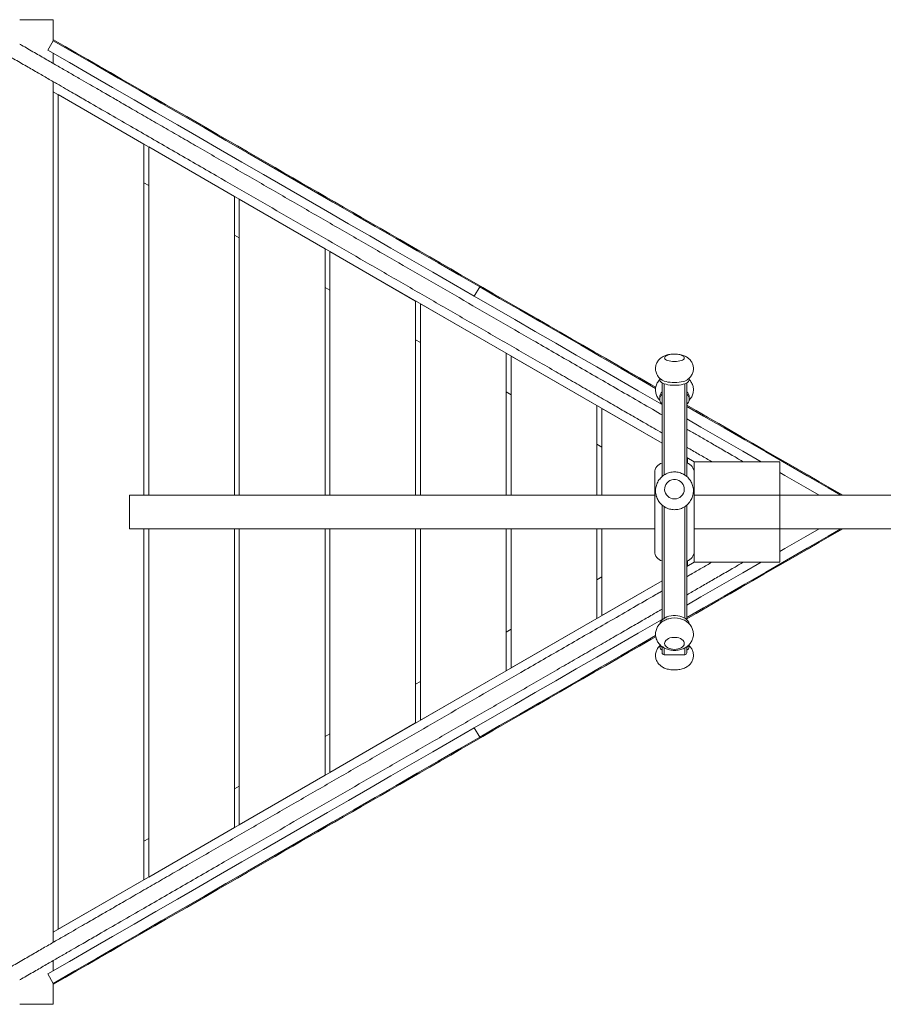
# Model space of a CAD drawing. Units: millimetres. Extents: x 108.9 to 170.4, y 58.9 to 111.8.
# Drawn here: x 158.7 to 163.1, y 78.5 to 83.5 of the extents above; entities that cross this region are included whole.
import ezdxf

# ---------------------------------------------------------------- set-up
doc = ezdxf.new("R2010")
doc.units = ezdxf.units.MM

msp = doc.modelspace()

# ---------------------------------------------------------------- linework, layer by layer
at = {"color": 7, "linetype": 'Continuous', "lineweight": 15}
for p, q in [((158.7219, 83.4899), (158.8919, 83.4899)), ((158.8919, 83.3834), (158.8919, 83.4899)), ((158.8644, 83.3358), (158.8919, 83.3834)), ((158.8919, 83.3834), (158.8944, 83.3878)), ((158.8919, 83.3199), (158.8919, 83.268)), ((158.8919, 83.268), (158.8919, 83.3199)), ((158.8919, 83.1756), (158.8919, 83.1236)), ((158.8919, 78.8043), (158.8919, 83.1756)), ((158.8919, 83.1236), (161.9834, 81.3387)), ((158.9169, 83.1092), (158.9169, 78.8707)), ((159.3519, 82.858), (158.9169, 83.1092)), ((159.3519, 81.0749), (159.3519, 82.858)), ((159.8119, 82.5925), (159.3769, 82.8436)), ((159.3769, 82.8436), (159.3769, 81.0749)), ((159.3769, 82.6473), (159.3519, 82.6617)), ((160.191, 82.6334), (160.1935, 82.6378)), ((159.8119, 81.0749), (159.8119, 82.5925)), ((159.8369, 82.578), (159.8369, 81.0749)), ((160.2719, 82.3269), (159.8369, 82.578)), ((159.8369, 82.3817), (159.8119, 82.3962)), ((160.2719, 81.0749), (160.2719, 82.3269)), ((160.7319, 82.0613), (160.2969, 82.3124)), ((160.2969, 82.3124), (160.2969, 81.0749)), ((160.2969, 82.1161), (160.2719, 82.1306)), ((161.0295, 82.0858), (161.057, 82.1334)), ((160.7319, 81.0749), (160.7319, 82.0613)), ((161.1919, 81.7957), (160.7569, 82.0469)), ((160.7569, 82.0469), (160.7569, 81.0749)), ((160.7569, 81.8506), (160.7319, 81.865)), ((161.1919, 81.0749), (161.1919, 81.7957)), ((161.6519, 81.5301), (161.2169, 81.7813)), ((161.2169, 81.7813), (161.2169, 81.0749)), ((161.923, 81.6334), (161.9255, 81.6378)), ((161.9255, 81.6378), (161.951, 81.6231)), ((161.9834, 81.1705), (161.9834, 81.6459)), ((161.9934, 81.6413), (161.9934, 81.1778)), ((162.0984, 81.1778), (162.0984, 81.6413)), ((162.1084, 81.6459), (162.1084, 81.1703)), ((161.2169, 81.585), (161.1919, 81.5994)), ((161.6519, 81.0749), (161.6519, 81.5301)), ((161.6769, 81.5157), (161.6769, 81.0749)), ((161.9834, 81.3387), (161.6769, 81.5157)), ((161.6769, 81.3194), (161.6519, 81.3338)), ((162.1119, 81.2646), (162.1084, 81.2666)), ((162.1084, 81.2666), (162.1459, 81.2449)), ((162.1119, 81.2373), (162.1119, 81.2646)), ((162.1459, 81.1241), (162.1459, 81.2449)), ((162.5809, 81.2449), (162.1459, 81.2449)), ((162.5809, 81.0749), (162.5809, 81.2449)), ((161.9459, 80.7899), (161.9459, 81.1899)), ((162.1459, 81.1241), (162.1459, 80.8557)), ((159.2797, 80.9049), (159.2797, 81.0749)), ((161.9459, 81.0749), (159.2797, 81.0749)), ((162.5809, 81.0749), (162.1459, 81.0749)), ((162.5809, 81.0749), (162.1459, 81.0749)), ((167.8534, 81.0749), (162.5809, 81.0749)), ((162.5809, 80.9049), (162.5809, 81.0749)), ((161.9834, 80.443), (161.9834, 81.025)), ((161.9934, 81.0175), (161.9934, 80.4505)), ((162.0984, 80.4505), (162.0984, 81.0175)), ((162.1084, 81.025), (162.1084, 80.443)), ((161.9459, 80.9049), (159.2797, 80.9049)), ((159.3519, 79.1218), (159.3519, 80.9049)), ((159.3769, 80.9049), (159.3769, 79.1362)), ((159.8119, 79.3874), (159.8119, 80.9049)), ((159.8369, 80.9049), (159.8369, 79.4018)), ((160.2719, 79.653), (160.2719, 80.9049)), ((160.2969, 80.9049), (160.2969, 79.6674)), ((160.7319, 79.9185), (160.7319, 80.9049)), ((160.7569, 80.9049), (160.7569, 79.933)), ((161.1919, 80.1841), (161.1919, 80.9049)), ((161.2169, 80.9049), (161.2169, 80.1986)), ((161.6519, 80.4497), (161.6519, 80.9049)), ((161.6769, 80.9049), (161.6769, 80.4641)), ((162.5809, 80.9049), (162.1459, 80.9049)), ((162.5809, 80.9049), (162.1459, 80.9049)), ((167.8534, 80.9049), (162.5809, 80.9049)), ((162.5809, 80.7349), (162.5809, 80.9049)), ((162.1459, 80.7349), (162.1459, 80.8557)), ((162.1084, 80.7133), (162.1459, 80.7349)), ((162.1084, 80.7133), (162.1119, 80.7153)), ((162.1119, 80.7153), (162.1119, 80.7425)), ((162.5809, 80.7349), (162.1459, 80.7349)), ((161.6519, 80.646), (161.6769, 80.6604)), ((158.8919, 78.8562), (161.9834, 80.6411)), ((161.6769, 80.4641), (161.9834, 80.6411)), ((161.2169, 80.1986), (161.6519, 80.4497)), ((161.1919, 80.3804), (161.2169, 80.3949)), ((161.9255, 80.3421), (161.951, 80.3568)), ((161.923, 80.3464), (161.9255, 80.3421)), ((161.9834, 80.2749), (161.9834, 80.306)), ((162.1084, 80.3054), (162.1084, 80.2749)), ((161.9934, 80.299), (161.9934, 80.2649)), ((162.0984, 80.2649), (162.0984, 80.2991)), ((160.7569, 79.933), (161.1919, 80.1841)), ((160.7319, 80.1148), (160.7569, 80.1293)), ((160.2969, 79.6674), (160.7319, 79.9185)), ((160.2719, 79.8493), (160.2969, 79.8637)), ((161.0295, 79.894), (161.057, 79.8464)), ((159.8369, 79.4018), (160.2719, 79.653)), ((159.8119, 79.5837), (159.8369, 79.5981)), ((159.3769, 79.1362), (159.8119, 79.3874)), ((159.3519, 79.3181), (159.3769, 79.3325)), ((160.191, 79.3464), (160.1935, 79.3421)), ((158.9169, 78.8707), (159.3519, 79.1218)), ((158.8919, 78.8043), (158.8919, 78.8562)), ((158.8919, 78.6599), (158.8919, 78.7119)), ((158.8919, 78.6599), (158.8919, 78.7119)), ((158.8644, 78.644), (158.8919, 78.5964)), ((158.8919, 78.5964), (158.8944, 78.5921)), ((158.8919, 78.4899), (158.8919, 78.5964)), ((158.7219, 78.4899), (158.8919, 78.4899))]:
    msp.add_line(p, q, dxfattribs=at)
at = {"color": 7, "linetype": 'Continuous', "lineweight": 15, "flags": 128}
for points in [[(161.057, 82.1334), (160.9517, 82.1942), (160.846, 82.2552), (160.7398, 82.3165), (160.6333, 82.3781), (160.5263, 82.4398), (160.419, 82.5018), (160.3113, 82.5639), (160.2034, 82.6263), (160.0951, 82.6888), (159.9866, 82.7514), (159.8778, 82.8142), (159.7688, 82.8772), (159.6596, 82.9402), (159.5503, 83.0033), (159.4408, 83.0666), (159.3311, 83.1298), (159.2214, 83.1932), (159.1116, 83.2566), (159.0018, 83.32), (158.8919, 83.3834)], [(158.8944, 83.3878), (158.9526, 83.3542), (159.0106, 83.3207), (159.0683, 83.2873), (159.1258, 83.2542), (159.1829, 83.2212), (159.2396, 83.1884), (159.296, 83.1559), (159.3518, 83.1237), (159.4072, 83.0917), (159.462, 83.0601), (159.5162, 83.0287), (159.5699, 82.9978), (159.6228, 82.9672), (159.6751, 82.937), (159.7266, 82.9073), (159.7774, 82.878), (159.8273, 82.8491), (159.8764, 82.8208), (159.9246, 82.793), (159.9719, 82.7656), (160.0183, 82.7389), (160.0636, 82.7127), (160.108, 82.6871), (160.1513, 82.6621), (160.1935, 82.6378)], [(161.0295, 82.0858), (160.9242, 82.1466), (160.8185, 82.2076), (160.7123, 82.2689), (160.6058, 82.3304), (160.4988, 82.3922), (160.3915, 82.4541), (160.2838, 82.5163), (160.1759, 82.5786), (160.0676, 82.6411), (159.9591, 82.7038), (159.8503, 82.7666), (159.7413, 82.8295), (159.6321, 82.8926), (159.5228, 82.9557), (159.4133, 83.0189), (159.3036, 83.0822), (159.1939, 83.1456), (159.0841, 83.2089), (158.9743, 83.2724), (158.8644, 83.3358)], [(160.1935, 82.6378), (160.2349, 82.6138), (160.2773, 82.5893), (160.3208, 82.5642), (160.3653, 82.5385), (160.4107, 82.5123), (160.4571, 82.4856), (160.5043, 82.4583), (160.5524, 82.4305), (160.6013, 82.4023), (160.651, 82.3736), (160.7015, 82.3445), (160.7526, 82.3149), (160.8045, 82.285), (160.857, 82.2547), (160.9101, 82.224), (160.9638, 82.193), (161.018, 82.1617), (161.0727, 82.1301), (161.1278, 82.0983), (161.1834, 82.0662), (161.2393, 82.0339), (161.2956, 82.0014), (161.3522, 81.9688), (161.409, 81.9359), (161.4661, 81.903), (161.5233, 81.87), (161.5807, 81.8368), (161.6382, 81.8037), (161.6957, 81.7704), (161.7532, 81.7372), (161.8107, 81.704), (161.8682, 81.6709), (161.9255, 81.6378)], [(161.9502, 81.6177), (161.8797, 81.6584), (161.7757, 81.7185), (161.6719, 81.7784), (161.5685, 81.8381), (161.4655, 81.8976), (161.3627, 81.9569), (161.2604, 82.016), (161.1585, 82.0748), (161.057, 82.1334)], [(161.9834, 81.535), (161.9681, 81.5439), (161.8624, 81.6049), (161.7571, 81.6657), (161.6521, 81.7263), (161.5474, 81.7868), (161.443, 81.847), (161.339, 81.9071), (161.2354, 81.9669), (161.1322, 82.0265), (161.0295, 82.0858)], [(162.0114, 81.759), (162.0052, 81.7617), (162.0005, 81.7648), (161.9973, 81.7682), (161.996, 81.7717), (161.9964, 81.7753), (161.9987, 81.7788), (162.0026, 81.7821), (162.0081, 81.785), (162.015, 81.7875), (162.023, 81.7894), (162.0318, 81.7907), (162.0411, 81.7914), (162.0506, 81.7914), (162.06, 81.7907), (162.0688, 81.7894), (162.0768, 81.7875), (162.0837, 81.785), (162.0892, 81.7821), (162.0932, 81.7788), (162.0954, 81.7754), (162.0959, 81.7718), (162.0945, 81.7682), (162.0914, 81.7648), (162.0867, 81.7617), (162.0805, 81.759), (162.073, 81.7568), (162.0645, 81.7552), (162.0554, 81.7542), (162.046, 81.7538), (162.0365, 81.7542), (162.0274, 81.7552), (162.0189, 81.7568), (162.0114, 81.759)], [(161.9942, 81.641), (161.9865, 81.6442), (161.9802, 81.6479), (161.9755, 81.6518), (161.9724, 81.656), (161.971, 81.6603), (161.9709, 81.6615)], [(162.1116, 81.6617), (162.1058, 81.6584), (162.0982, 81.6551), (162.0894, 81.6524), (162.0796, 81.6501), (162.0689, 81.6485), (162.0578, 81.6475), (162.0463, 81.6471), (162.0349, 81.6474), (162.0237, 81.6484), (162.013, 81.65), (162.0031, 81.6522), (161.9942, 81.6549)], [(162.1209, 81.6615), (162.1209, 81.6606), (162.1196, 81.6563), (162.1166, 81.6521), (162.112, 81.6481), (162.1058, 81.6445), (162.0982, 81.6412), (162.0894, 81.6385), (162.0796, 81.6362), (162.0689, 81.6346), (162.0578, 81.6336), (162.0463, 81.6332), (162.0349, 81.6336), (162.0237, 81.6345), (162.013, 81.6361), (162.0031, 81.6383), (161.9942, 81.641)], [(162.1084, 81.5322), (162.1556, 81.5049), (162.2131, 81.4717), (162.2707, 81.4385), (162.3281, 81.4053), (162.3854, 81.3722), (162.4425, 81.3393), (162.4994, 81.3064), (162.556, 81.2737), (162.6124, 81.2412), (162.6684, 81.2089), (162.724, 81.1768), (162.7792, 81.1449), (162.8339, 81.1133), (162.8882, 81.082), (162.9004, 81.0749)], [(162.8904, 81.0749), (162.8259, 81.1122), (162.7201, 81.1732), (162.6145, 81.2342), (162.509, 81.2951), (162.4036, 81.356), (162.2984, 81.4167), (162.1934, 81.4773), (162.1084, 81.5264)], [(162.4859, 81.2449), (162.3929, 81.2986), (162.2864, 81.3601), (162.1801, 81.4215), (162.1084, 81.4629)], [(162.0114, 81.0697), (162.0052, 81.0768), (162.0005, 81.085), (161.9973, 81.0939), (161.996, 81.1032), (161.9964, 81.1126), (161.9987, 81.1218), (162.0026, 81.1303), (162.0081, 81.138), (162.015, 81.1445), (162.023, 81.1496), (162.0318, 81.1531), (162.0411, 81.1549), (162.0506, 81.1549), (162.06, 81.1531), (162.0688, 81.1496), (162.0768, 81.1445), (162.0837, 81.1381), (162.0892, 81.1304), (162.0932, 81.1218), (162.0954, 81.1127), (162.0959, 81.1033), (162.0945, 81.094), (162.0914, 81.0851), (162.0867, 81.0769), (162.0805, 81.0698), (162.073, 81.0639), (162.0645, 81.0596), (162.0554, 81.057), (162.046, 81.0561), (162.0365, 81.057), (162.0274, 81.0596), (162.0189, 81.0639), (162.0114, 81.0697)], [(162.7804, 81.0749), (162.7134, 81.1136), (162.6064, 81.1753), (162.5809, 81.1901)], [(162.8904, 80.9049), (162.8259, 80.8677), (162.7201, 80.8066), (162.6145, 80.7456), (162.509, 80.6847), (162.4036, 80.6239), (162.2984, 80.5631), (162.1934, 80.5025), (162.1084, 80.4535)], [(162.1084, 80.4477), (162.1556, 80.4749), (162.2131, 80.5081), (162.2707, 80.5414), (162.3281, 80.5745), (162.3854, 80.6076), (162.4425, 80.6406), (162.4994, 80.6734), (162.556, 80.7061), (162.6124, 80.7386), (162.6684, 80.771), (162.724, 80.8031), (162.7792, 80.835), (162.8339, 80.8666), (162.8882, 80.8979), (162.9004, 80.9049)], [(162.7804, 80.9049), (162.7134, 80.8662), (162.6064, 80.8045), (162.5809, 80.7898)], [(162.4859, 80.7349), (162.3929, 80.6812), (162.2864, 80.6197), (162.1801, 80.5583), (162.1084, 80.517)], [(161.9713, 80.4221), (161.9714, 80.4226), (161.9735, 80.4295), (161.9773, 80.4362), (161.9828, 80.4424), (161.9897, 80.448), (161.9979, 80.4529), (162.0072, 80.457), (162.0175, 80.4602), (162.0284, 80.4624), (162.0398, 80.4635), (162.0513, 80.4635), (162.0626, 80.4625), (162.0736, 80.4604), (162.0839, 80.4573), (162.0933, 80.4533), (162.1016, 80.4484), (162.1087, 80.4428), (162.1142, 80.4366), (162.1181, 80.43), (162.1204, 80.4232)], [(161.9834, 80.4448), (161.9681, 80.4359), (161.8624, 80.375), (161.7571, 80.3141), (161.6521, 80.2535), (161.5474, 80.193), (161.443, 80.1328), (161.339, 80.0727), (161.2354, 80.0129), (161.1322, 79.9534), (161.0295, 79.894)], [(161.9501, 80.3621), (161.8797, 80.3214), (161.7757, 80.2614), (161.6719, 80.2015), (161.5685, 80.1418), (161.4655, 80.0822), (161.3627, 80.0229), (161.2604, 79.9639), (161.1585, 79.905), (161.057, 79.8464)], [(162.0114, 80.3006), (162.0052, 80.305), (162.0005, 80.3101), (161.9973, 80.3156), (161.996, 80.3214), (161.9964, 80.3272), (161.9987, 80.3329), (162.0026, 80.3382), (162.0081, 80.3429), (162.015, 80.347), (162.023, 80.3501), (162.0318, 80.3523), (162.0411, 80.3534), (162.0506, 80.3534), (162.06, 80.3523), (162.0688, 80.3501), (162.0768, 80.347), (162.0837, 80.343), (162.0892, 80.3382), (162.0932, 80.3329), (162.0954, 80.3272), (162.0959, 80.3214), (162.0945, 80.3156), (162.0914, 80.3101), (162.0867, 80.3051), (162.0805, 80.3007), (162.073, 80.297), (162.0645, 80.2944), (162.0554, 80.2927), (162.046, 80.2922), (162.0365, 80.2927), (162.0274, 80.2944), (162.0189, 80.297), (162.0114, 80.3006)], [(160.1935, 79.3421), (160.2349, 79.366), (160.2773, 79.3905), (160.3208, 79.4156), (160.3653, 79.4413), (160.4107, 79.4675), (160.4571, 79.4943), (160.5043, 79.5216), (160.5524, 79.5493), (160.6013, 79.5776), (160.651, 79.6063), (160.7015, 79.6354), (160.7526, 79.6649), (160.8045, 79.6949), (160.857, 79.7252), (160.9101, 79.7558), (160.9638, 79.7868), (161.018, 79.8181), (161.0727, 79.8497), (161.1278, 79.8815), (161.1834, 79.9136), (161.2393, 79.9459), (161.2956, 79.9784), (161.3522, 80.0111), (161.409, 80.0439), (161.4661, 80.0768), (161.5233, 80.1099), (161.5807, 80.143), (161.6382, 80.1762), (161.6957, 80.2094), (161.7532, 80.2426), (161.8107, 80.2758), (161.8682, 80.309), (161.9255, 80.3421)], [(161.0295, 79.894), (160.9242, 79.8333), (160.8185, 79.7722), (160.7123, 79.7109), (160.6058, 79.6494), (160.4988, 79.5877), (160.3915, 79.5257), (160.2838, 79.4635), (160.1759, 79.4012), (160.0676, 79.3387), (159.9591, 79.276), (159.8503, 79.2132), (159.7413, 79.1503), (159.6321, 79.0873), (159.5228, 79.0241), (159.4133, 78.9609), (159.3036, 78.8976), (159.1939, 78.8343), (159.0841, 78.7709), (158.9743, 78.7075), (158.8644, 78.644)], [(161.057, 79.8464), (160.9517, 79.7856), (160.846, 79.7246), (160.7398, 79.6633), (160.6333, 79.6018), (160.5263, 79.54), (160.419, 79.4781), (160.3113, 79.4159), (160.2034, 79.3536), (160.0951, 79.2911), (159.9866, 79.2284), (159.8778, 79.1656), (159.7688, 79.1027), (159.6596, 79.0396), (159.5503, 78.9765), (159.4408, 78.9133), (159.3311, 78.85), (159.2214, 78.7866), (159.1116, 78.7233), (159.0018, 78.6598), (158.8919, 78.5964)], [(158.8944, 78.5921), (158.9526, 78.6257), (159.0106, 78.6592), (159.0683, 78.6925), (159.1258, 78.7257), (159.1829, 78.7586), (159.2396, 78.7914), (159.296, 78.8239), (159.3518, 78.8562), (159.4072, 78.8881), (159.462, 78.9198), (159.5162, 78.9511), (159.5699, 78.9821), (159.6228, 79.0126), (159.6751, 79.0428), (159.7266, 79.0726), (159.7774, 79.1019), (159.8273, 79.1307), (159.8764, 79.159), (159.9246, 79.1869), (159.9719, 79.2142), (160.0183, 79.2409), (160.0636, 79.2671), (160.108, 79.2927), (160.1513, 79.3177), (160.1935, 79.3421)]]:
    msp.add_lwpolyline(points, dxfattribs=at)
at = {"color": 7, "linetype": 'Continuous', "lineweight": 15}
for centre, radius, start, end in [((162.0122, 81.7094), 0.0574, 235.7647, 251.729), ((162.0057, 81.5728), 0.0348, 129.7736, 177.9073), ((162.0043, 81.5623), 0.0329, 129.3135, 230.6865), ((162.0857, 81.5726), 0.0353, 2.4515, 49.8676), ((162.0876, 81.5623), 0.0329, 309.265, 50.735), ((161.9959, 81.1899), 0.05, 104.4775, 180), ((162.0959, 81.1899), 0.05, 0, 75.5225), ((161.9959, 80.7899), 0.05, 180, 255.5225), ((162.0959, 80.7899), 0.05, 284.4775, 0), ((162.0459, 80.3341), 0.1177, 75.024, 104.4699), ((161.9925, 80.3089), 0.022, 191.6731, 245.6686), ((161.9934, 80.324), 0.0235, 198.4665, 244.9916), ((162.099, 80.3236), 0.0229, 294.1775, 340.8265), ((162.1001, 80.3083), 0.0212, 293.1801, 349.4781), ((161.9934, 80.2749), 0.01, 180, 270), ((162.0984, 80.2749), 0.01, 270, 0)]:
    msp.add_arc(centre, radius, start, end, dxfattribs=at)
for points, knots in [([(161.9834, 81.4831), (161.9809, 81.4845), (161.9409, 81.5076), (161.8623, 81.553), (161.7167, 81.6371), (161.5385, 81.7399), (161.3362, 81.8567), (161.1408, 81.9696), (160.9525, 82.0783), (160.7639, 82.1872), (160.5739, 82.2968), (160.3827, 82.4073), (160.1902, 82.5184), (159.9978, 82.6295), (159.8055, 82.7405), (159.6493, 82.8307), (159.5291, 82.9001), (159.4452, 82.9485), (159.3632, 82.9958), (159.2849, 83.0411), (159.2251, 83.0756), (159.1807, 83.1013), (159.1483, 83.1199), (159.1111, 83.1414), (159.0689, 83.1658), (159.0217, 83.193), (158.9707, 83.2225), (158.9161, 83.254), (158.8582, 83.2874), (158.7959, 83.3234), (158.75, 83.3499), (158.7249, 83.3644), (158.722, 83.366)], [0, 0, 0, 0, 0.002379, 0.037262, 0.073151, 0.137671, 0.202191, 0.259799, 0.317406, 0.375014, 0.432621, 0.491276, 0.549931, 0.608586, 0.667241, 0.725896, 0.751705, 0.777513, 0.802954, 0.827004, 0.849605, 0.858029, 0.867944, 0.879397, 0.892388, 0.906916, 0.922976, 0.939522, 0.957427, 0.976689, 0.997304, 1, 1, 1, 1]), ([(158.642, 83.3199), (158.6583, 83.3105), (158.6964, 83.2884), (158.7548, 83.2548), (158.8152, 83.2199), (158.8702, 83.1881), (158.9197, 83.1595), (158.9636, 83.1342), (159.002, 83.112), (159.0362, 83.0923), (159.0954, 83.0581), (159.1825, 83.0078), (159.3295, 82.9229), (159.5091, 82.8193), (159.7127, 82.7017), (159.9091, 82.5883), (160.098, 82.4792), (160.2871, 82.3701), (160.4772, 82.2603), (160.6684, 82.1499), (160.8606, 82.039), (161.0524, 81.9282), (161.2438, 81.8177), (161.3991, 81.728), (161.5185, 81.6591), (161.6018, 81.611), (161.6832, 81.564), (161.761, 81.5191), (161.8203, 81.4849), (161.8642, 81.4595), (161.896, 81.4412), (161.9326, 81.42), (161.9623, 81.4029), (161.9798, 81.3928), (161.9834, 81.3907)], [0, 0, 0, 0, 0.014775, 0.034624, 0.052849, 0.069447, 0.084415, 0.097527, 0.109062, 0.119025, 0.128366, 0.162388, 0.197395, 0.260357, 0.323319, 0.379535, 0.435751, 0.491967, 0.548183, 0.605421, 0.662659, 0.719897, 0.777135, 0.834373, 0.859558, 0.884743, 0.909601, 0.933113, 0.955206, 0.96337, 0.97297, 0.98408, 0.996698, 1, 1, 1, 1]), ([(162.1111, 81.6615), (162.1133, 81.6631), (162.1182, 81.6665), (162.1247, 81.673), (162.1307, 81.6806), (162.1356, 81.6889), (162.1392, 81.6979), (162.1415, 81.7076), (162.1423, 81.7178), (162.1416, 81.728), (162.1393, 81.7376), (162.1358, 81.7466), (162.1312, 81.7547), (162.1257, 81.7621), (162.1193, 81.7686), (162.1121, 81.7742), (162.1041, 81.7792), (162.0951, 81.7834), (162.085, 81.787), (162.0739, 81.7897), (162.0622, 81.7914), (162.0503, 81.7922), (162.0385, 81.7921), (162.0267, 81.7911), (162.0147, 81.789), (162.0032, 81.7859), (161.9926, 81.7817), (161.9833, 81.7766), (161.9751, 81.7708), (161.968, 81.7641), (161.9619, 81.7566), (161.9569, 81.7483), (161.9531, 81.7394), (161.9506, 81.7298), (161.9495, 81.7196), (161.9501, 81.7093), (161.9522, 81.6996), (161.9555, 81.6905), (161.96, 81.6823), (161.9655, 81.6749), (161.9718, 81.6683), (161.9767, 81.6641), (161.9796, 81.6622), (161.98, 81.662)], [0, 0, 0, 0, 0.020611, 0.044757, 0.068565, 0.09221, 0.115783, 0.139332, 0.165172, 0.190072, 0.214118, 0.237489, 0.260365, 0.282939, 0.305451, 0.328231, 0.351762, 0.376719, 0.403835, 0.433112, 0.462408, 0.490813, 0.518804, 0.547135, 0.576507, 0.608134, 0.637113, 0.663541, 0.688497, 0.712709, 0.736549, 0.76021, 0.78379, 0.807339, 0.833307, 0.858321, 0.882459, 0.905901, 0.928826, 0.951425, 0.973928, 0.996655, 1, 1, 1, 1]), ([(161.9709, 81.6626), (161.9697, 81.6613), (161.966, 81.6575), (161.961, 81.6502), (161.9561, 81.641), (161.9524, 81.631), (161.9501, 81.6203), (161.9495, 81.6092), (161.9505, 81.5984), (161.953, 81.588), (161.9568, 81.5782), (161.962, 81.5692), (161.9669, 81.5623), (161.9704, 81.5588), (161.9714, 81.5578)], [0, 0, 0, 0, 0.046437, 0.137414, 0.227129, 0.316004, 0.413351, 0.508383, 0.601288, 0.692546, 0.782706, 0.872405, 0.962334, 1, 1, 1, 1]), ([(162.1195, 81.5568), (162.1213, 81.5586), (162.1255, 81.5629), (162.1309, 81.5708), (162.1358, 81.58), (162.1395, 81.5901), (162.1417, 81.6007), (162.1423, 81.6118), (162.1413, 81.6226), (162.1388, 81.633), (162.135, 81.6428), (162.1298, 81.6518), (162.1251, 81.6585), (162.1218, 81.6618), (162.1209, 81.6626)], [0, 0, 0, 0, 0.0646, 0.154479, 0.243117, 0.330929, 0.427093, 0.520971, 0.612752, 0.702913, 0.791995, 0.880628, 0.969496, 1, 1, 1, 1]), ([(162.3958, 81.245), (162.3798, 81.2543), (162.3421, 81.276), (162.2846, 81.3092), (162.225, 81.3436), (162.1707, 81.3749), (162.1324, 81.397), (162.1122, 81.4087), (162.1084, 81.4109)], [0, 0, 0, 0, 0.168553, 0.394342, 0.601584, 0.790228, 0.96023, 1, 1, 1, 1]), ([(162.1084, 81.3185), (162.1134, 81.3157), (162.1375, 81.3018), (162.18, 81.2772), (162.2175, 81.2556), (162.2359, 81.2449)], [0, 0, 0, 0, 0.116992, 0.565348, 1, 1, 1, 1]), ([(161.9798, 81.0279), (161.9825, 81.0256), (161.9882, 81.0205), (161.9981, 81.0141), (162.0092, 81.0087), (162.0209, 81.0048), (162.033, 81.0023), (162.0453, 81.0014), (162.0577, 81.0022), (162.0698, 81.0044), (162.0816, 81.0083), (162.0928, 81.0136), (162.1032, 81.0202), (162.1127, 81.0282), (162.121, 81.0373), (162.1282, 81.0474), (162.1339, 81.0583), (162.1382, 81.0698), (162.141, 81.0818), (162.1423, 81.0941), (162.1419, 81.1064), (162.14, 81.1186), (162.1365, 81.1304), (162.1316, 81.1416), (162.1252, 81.1522), (162.1175, 81.1618), (162.1087, 81.1704), (162.0989, 81.1778), (162.0881, 81.1839), (162.0767, 81.1886), (162.0648, 81.1918), (162.0525, 81.1934), (162.0401, 81.1934), (162.0279, 81.1919), (162.0159, 81.1888), (162.0044, 81.1842), (161.9936, 81.1782), (161.9836, 81.1709), (161.9747, 81.1623), (161.967, 81.1527), (161.9605, 81.1421), (161.9555, 81.1309), (161.952, 81.1191), (161.95, 81.1069), (161.9496, 81.0946), (161.9507, 81.0823), (161.9535, 81.0703), (161.9577, 81.0588), (161.9634, 81.0478), (161.9703, 81.0379), (161.9761, 81.0315), (161.9794, 81.0284), (161.9798, 81.0279)], [0, 0, 0, 0, 0.0175661, 0.0379678, 0.0583815, 0.0788063, 0.0992429, 0.1196898, 0.1401459, 0.1606083, 0.181075, 0.2015419, 0.2220072, 0.2424675, 0.2629209, 0.2833651, 0.3037986, 0.3242212, 0.3446323, 0.3650332, 0.385425, 0.40581, 0.4261902, 0.4465683, 0.4669474, 0.4873301, 0.5077194, 0.5281173, 0.5485256, 0.5689448, 0.5893757, 0.6098179, 0.6302697, 0.6507296, 0.6711946, 0.6916618, 0.7121281, 0.7325912, 0.7530481, 0.7734969, 0.7939355, 0.8143634, 0.83478, 0.8551857, 0.8755817, 0.8959701, 0.9163525, 0.9367312, 0.9571092, 0.9774897, 0.9968401, 1, 1, 1, 1]), ([(162.1084, 80.5689), (162.1091, 80.5693), (162.1274, 80.5799), (162.1648, 80.6015), (162.222, 80.6345), (162.2835, 80.67), (162.3419, 80.7037), (162.3798, 80.7256), (162.3958, 80.7349)], [0, 0, 0, 0, 0.007053, 0.190557, 0.389218, 0.602996, 0.831848, 1, 1, 1, 1]), ([(162.2359, 80.7349), (162.2184, 80.7248), (162.1827, 80.7042), (162.1402, 80.6797), (162.1153, 80.6652), (162.1084, 80.6613)], [0, 0, 0, 0, 0.413851, 0.839615, 1, 1, 1, 1]), ([(161.9834, 80.5891), (161.9778, 80.5859), (161.9619, 80.5767), (161.9086, 80.546), (161.8224, 80.4961), (161.6767, 80.412), (161.4985, 80.3092), (161.2962, 80.1924), (161.1008, 80.0796), (160.9125, 79.9709), (160.7239, 79.862), (160.5339, 79.7523), (160.3427, 79.6418), (160.1502, 79.5307), (159.9578, 79.4196), (159.7655, 79.3086), (159.6093, 79.2184), (159.4891, 79.149), (159.4052, 79.1006), (159.3232, 79.0533), (159.2449, 79.008), (159.1851, 78.9735), (159.1407, 78.9479), (159.1083, 78.9292), (159.0711, 78.9077), (159.0289, 78.8833), (158.9817, 78.8561), (158.9307, 78.8267), (158.8761, 78.7951), (158.8182, 78.7617), (158.7559, 78.7257), (158.6966, 78.6915), (158.6582, 78.6693), (158.642, 78.66)], [0, 0, 0, 0, 0.0051153, 0.0144599, 0.0484967, 0.0835158, 0.1464709, 0.2094266, 0.2656376, 0.3218483, 0.3780589, 0.4342696, 0.4915025, 0.5487355, 0.6059681, 0.6632006, 0.7204332, 0.7456163, 0.7707993, 0.7956228, 0.8190898, 0.8411428, 0.8493629, 0.859037, 0.8702128, 0.8828889, 0.8970637, 0.9127351, 0.9288798, 0.9463507, 0.9651452, 0.9852604, 1, 1, 1, 1]), ([(158.722, 78.6138), (158.725, 78.6155), (158.7498, 78.6298), (158.7948, 78.6558), (158.8552, 78.6907), (158.9102, 78.7225), (158.9597, 78.751), (159.0036, 78.7764), (159.042, 78.7985), (159.0762, 78.8183), (159.1354, 78.8525), (159.2225, 78.9028), (159.3695, 78.9876), (159.5491, 79.0913), (159.7527, 79.2088), (159.9491, 79.3222), (160.138, 79.4313), (160.3271, 79.5405), (160.5172, 79.6503), (160.7084, 79.7607), (160.9006, 79.8716), (161.0924, 79.9823), (161.2838, 80.0928), (161.4391, 80.1825), (161.5585, 80.2514), (161.6418, 80.2995), (161.7232, 80.3465), (161.801, 80.3914), (161.8603, 80.4257), (161.9042, 80.451), (161.936, 80.4694), (161.9629, 80.4849), (161.9793, 80.4944), (161.9834, 80.4968)], [0, 0, 0, 0, 0.002733, 0.023075, 0.041752, 0.058763, 0.074103, 0.087541, 0.099363, 0.109573, 0.119146, 0.154013, 0.189891, 0.254417, 0.318944, 0.376557, 0.434169, 0.491782, 0.549395, 0.608056, 0.666716, 0.725377, 0.784037, 0.842697, 0.868508, 0.894319, 0.919795, 0.94389, 0.966533, 0.9749, 0.984738, 0.996124, 1, 1, 1, 1]), ([(162.0167, 80.448), (162.0134, 80.4471), (162.0064, 80.4452), (161.9962, 80.4407), (161.9863, 80.435), (161.9775, 80.4283), (161.9697, 80.4208), (161.9631, 80.4124), (161.9577, 80.4034), (161.9535, 80.3935), (161.9507, 80.3829), (161.9495, 80.3717), (161.95, 80.3608), (161.952, 80.3503), (161.9554, 80.3403), (161.9601, 80.331), (161.966, 80.3223), (161.9731, 80.3145), (161.9813, 80.3073), (161.9876, 80.3033), (161.9909, 80.3012)], [0, 0, 0, 0, 0.05114, 0.1108, 0.169382, 0.226538, 0.2823, 0.336915, 0.390675, 0.443847, 0.502461, 0.559633, 0.615432, 0.67016, 0.724117, 0.777669, 0.831219, 0.885206, 0.940093, 1, 1, 1, 1]), ([(161.9909, 80.3012), (161.9935, 80.2998), (161.9995, 80.2965), (162.0097, 80.2925), (162.0213, 80.2893), (162.0334, 80.2874), (162.0459, 80.2867), (162.0585, 80.2874), (162.0711, 80.2894), (162.0836, 80.2929), (162.095, 80.2977), (162.1053, 80.3036), (162.1142, 80.3103), (162.122, 80.3179), (162.1287, 80.3262), (162.134, 80.3352), (162.1383, 80.3451), (162.1411, 80.3557), (162.1423, 80.3669), (162.1419, 80.3778), (162.1399, 80.3883), (162.1365, 80.3983), (162.1318, 80.4077), (162.1259, 80.4163), (162.1189, 80.4242), (162.1108, 80.4312), (162.1018, 80.4374), (162.0917, 80.4425), (162.0831, 80.446), (162.0777, 80.4473), (162.0762, 80.4477)], [0, 0, 0, 0, 0.029064, 0.067014, 0.105582, 0.14475, 0.184281, 0.224233, 0.264775, 0.306106, 0.34832, 0.385488, 0.421759, 0.457145, 0.491799, 0.525908, 0.559642, 0.596838, 0.63312, 0.668525, 0.70325, 0.737481, 0.771454, 0.80542, 0.839657, 0.874463, 0.910116, 0.946821, 0.984604, 1, 1, 1, 1]), ([(161.9709, 80.3103), (161.9703, 80.3098), (161.9674, 80.3072), (161.9628, 80.3015), (161.9576, 80.2934), (161.9536, 80.2846), (161.9508, 80.275), (161.9496, 80.2648), (161.9499, 80.2544), (161.9518, 80.2446), (161.955, 80.2355), (161.9593, 80.2271), (161.9647, 80.2196), (161.9708, 80.2129), (161.9778, 80.207), (161.9856, 80.2019), (161.9943, 80.1974), (162.0041, 80.1937), (162.015, 80.1908), (162.0266, 80.1888), (162.0385, 80.1877), (162.0503, 80.1876), (162.0621, 80.1884), (162.074, 80.1902), (162.0856, 80.193), (162.0964, 80.1969), (162.1061, 80.2017), (162.1145, 80.2073), (162.1219, 80.2138), (162.1284, 80.221), (162.1337, 80.2291), (162.1378, 80.2378), (162.1406, 80.2471), (162.1421, 80.2569), (162.1421, 80.2669), (162.1406, 80.2769), (162.1376, 80.2862), (162.1335, 80.2947), (162.1284, 80.3024), (162.1241, 80.3076), (162.1214, 80.31), (162.1209, 80.3104)], [0, 0, 0, 0, 0.006246, 0.031692, 0.056922, 0.082053, 0.107146, 0.134978, 0.161779, 0.187616, 0.212684, 0.237175, 0.261287, 0.285259, 0.309414, 0.334217, 0.360333, 0.388568, 0.419266, 0.450674, 0.481166, 0.511027, 0.541056, 0.571951, 0.604876, 0.636448, 0.665265, 0.692195, 0.718163, 0.743647, 0.768896, 0.794035, 0.81913, 0.84422, 0.87118, 0.897209, 0.922425, 0.947023, 0.971199, 0.995177, 1, 1, 1, 1])]:
    msp.add_open_spline(points, degree=3, knots=knots, dxfattribs=at)
for points in [[(161.9709, 81.6695), (161.9709, 81.6615)], [(162.1209, 81.6615), (162.1209, 81.6696)], [(161.9709, 81.5741), (161.9709, 81.5623)], [(162.1209, 81.5623), (162.1209, 81.5741)], [(161.9709, 80.3172), (161.9709, 80.3044)], [(162.1209, 80.3044), (162.1209, 80.3171)], [(161.9934, 80.2649), (162.0984, 80.2649)]]:
    msp.add_open_spline(points, degree=1, dxfattribs=at)

doc.saveas('drawing.dxf')
